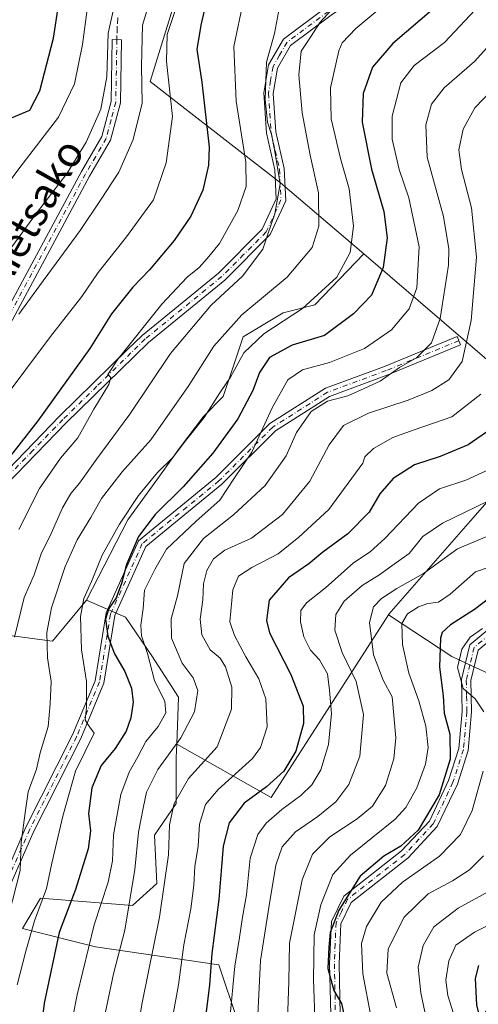
# Model space of a CAD drawing. Units: metres. Extents: x 609926 to 613351, y 4787158 to 4789527.
# Drawn here: x 610898 to 611020, y 4788887 to 4789149 of the extents above; entities that cross this region are included whole.
import ezdxf
from ezdxf.enums import TextEntityAlignment as Align

# ---------------------------------------------------------------- set-up
doc = ezdxf.new("R2010")
doc.units = ezdxf.units.M
doc.header["$MEASUREMENT"] = 0
doc.linetypes.add('DGN Style 3', pattern=[2.307223458686699, 1.648016756204785, -0.6592067024819142])
doc.linetypes.add('DGN Style 4', pattern=[2.6384748266838614, 1.318413404963828, -0.6592067024819142, 0.001648016756204785, -0.6592067024819142])
for name, color, linetype, lineweight in [('Arbolado forestal CxS', 92, 'Continuous', 0), ('Camino Cxs', 7, 'Continuous', 0), ('Camino eje', 30, 'DGN Style 4', 13), ('Comarca CxS', 21, 'Continuous', 0), ('Comunidad Autónoma CxS', 142, 'Continuous', 0), ('Curva de nivel maestra', 30, 'Continuous', 30), ('Curva de nivel normal', 30, 'Continuous', 0), ('Municipio CxS', 4, 'Continuous', 0), ('Pastizal CxS', 92, 'Continuous', 0), ('Provincia CxS', 1, 'Continuous', 0), ('Senda', 7, 'DGN Style 3', 0), ('Texto cartográfico', 7, 'Continuous', 0)]:
    doc.layers.add(name, color=color, linetype=linetype, lineweight=lineweight)
doc.styles.add('Style-Arial', font='txt')

msp = doc.modelspace()

# ---------------------------------------------------------------- linework, layer by layer
at = {"layer": 'Arbolado forestal CxS', "color": 92, "linetype": 'Continuous', "lineweight": 0}
for points in [[(611025.3262999998, 4789056.083100001, 254.917300000001), (610989.4792999999, 4789086.7905, 279.0608000000066), (610967.3822999997, 4789105.7191, 290.976800000004), (610940.3016999997, 4789126.6647, 304.5489999999991), (610932.7191000005, 4789132.588099999, 310.0244999999995), (610945.9725000003, 4789175.663100001, 308.7121999999945), (610941.0021000003, 4789187.2597, 315.911300000007), (610948.4077000003, 4789199.775699999, 318.0258999999933), (610959.8907000005, 4789205.960700001, 315.2981), (610973.1413000004, 4789231.5777, 313.9187999999995), (610985.5077000001, 4789249.2443, 311.8334999999934), (610991.6917000003, 4789272.2119, 309.0387000000046), (610993.6133000003, 4789281.270300001, 307.1088000000018), (610997.8753000004, 4789301.362500001, 310.4192999999942), (611019.0765000005, 4789288.112500001, 302.4462000000058), (611032.3278999999, 4789273.978900001, 295.867499999993)], [(610941.0021000003, 4789187.2597, 315.911300000007), (610945.9725000003, 4789175.663100001, 308.7121999999945), (610932.7191000005, 4789132.588099999, 310.0244999999995), (610940.3016999997, 4789126.6647, 304.5489999999991), (610967.3822999997, 4789105.7191, 290.976800000004), (610989.4792999999, 4789086.7905, 279.0608000000066)], [(610941.0021000003, 4789187.2597, 315.911300000007), (610945.9725000003, 4789175.663100001, 308.7121999999945), (610932.7191000005, 4789132.588099999, 310.0244999999995), (610940.3016999997, 4789126.6647, 304.5489999999991), (610967.3822999997, 4789105.7191, 290.976800000004), (610989.4792999999, 4789086.7905, 279.0608000000066)], [(610945.9725000003, 4789175.663100001, 308.7121999999945), (610932.7191000005, 4789132.588099999, 310.0244999999995), (610940.3016999997, 4789126.6647, 304.5489999999991), (610967.3822999997, 4789105.7191, 290.976800000004), (610989.4792999999, 4789086.7905, 279.0608000000066), (610976.4870999996, 4789073.217900001, 280.8557000000001), (610968.0203, 4789071.101299999, 282.5727999999945), (610957.4370999997, 4789064.7511, 283.5138000000007), (610954.2620999999, 4789055.226100001, 281.6736999999994), (610952.1453, 4789048.8761, 280.8806000000041), (610946.8537, 4789043.5845, 281.6532000000007), (610940.5037000002, 4789035.117900001, 281.5804999999964), (610935.2119000005, 4789027.7095, 281.0749999999971), (610926.7452999996, 4789016.067700001, 280.6392000000051), (610915.8026999999, 4788994.7621, 281.3456000000006), (610906.7877000002, 4788983.8147, 285.0411000000022), (610892.6195, 4788985.7467, 293.4936000000016)], [(610989.4792999999, 4789086.7905, 279.0608000000066), (610976.4870999996, 4789073.217900001, 280.8557000000001), (610968.0203, 4789071.101299999, 282.5727999999945), (610957.4370999997, 4789064.7511, 283.5138000000007), (610954.2620999999, 4789055.226100001, 281.6736999999994), (610952.1453, 4789048.8761, 280.8806000000041), (610946.8537, 4789043.5845, 281.6532000000007), (610940.5037000002, 4789035.117900001, 281.5804999999964), (610935.2119000005, 4789027.7095, 281.0749999999971), (610926.7452999996, 4789016.067700001, 280.6392000000051), (610915.8026999999, 4788994.7621, 281.3456000000006)], [(610989.4792999999, 4789086.7905, 279.0608000000066), (611025.3262999998, 4789056.083100001, 254.917300000001), (611044.1744999997, 4789045.8804, 241.4046999999992), (611017.8975000001, 4789015.837400001, 240.510500000004), (610996.1911000004, 4788991.019900001, 235.1579999999958), (610995.9593000002, 4788990.9407, 235.2695999999996), (610996.0658999998, 4788990.870800001, 235.1888000000035)], [(610915.8026999999, 4788994.7621, 281.3456000000006), (610906.7877000002, 4788983.8147, 285.0411000000022), (610892.6195, 4788985.7467, 293.4936000000016), (610878.4524999997, 4788985.746300001, 299.6649000000034), (610864.9287, 4788992.829500001, 303.6215999999986), (610860.4210999999, 4788999.912900001, 304.617499999993), (610856.9676999999, 4789004.0569, 304.9498000000021), (610857.2006999999, 4789015.367699999, 306.3368000000046), (610855.0544999996, 4789030.0087, 307.5117999999929), (610850.0843000002, 4789059.829299999, 310.8138000000035), (610851.6741000004, 4789083.6909, 315.2087999999931), (610837.3548999997, 4789083.054099999, 309.5518000000012), (610828.4256999996, 4789082.3671, 304.9848999999958), (610811.9417000003, 4789078.2459, 294.2127999999939), (610809.7267000005, 4789077.5953, 292.7820000000065)], [(611027.9167, 4788972.754699999, 216.125), (611012.8989000004, 4788979.821900001, 224.4412000000011), (610996.0658999998, 4788990.870800001, 235.1888000000035), (610995.9593000002, 4788990.9407, 235.2695999999996), (610996.1911000004, 4788991.019900001, 235.1579999999958), (611017.8975000001, 4789015.837400001, 240.510500000004), (611044.1744999997, 4789045.8804, 241.4046999999992)], [(610961.0970999999, 4788867.654100001, 240.8638999999966), (610972.7835999997, 4788862.606100001, 233.0241999999998), (610995.8340999996, 4788867.458900001, 220.1079999999929), (611017.6712999997, 4788879.590500001, 204.7097000000067), (611031.0159, 4788897.788100001, 198.0690999999933), (611044.3602999998, 4788918.411499999, 200.3895000000048), (611061.1711999997, 4788927.153100001, 189.7373999999982), (611051.7559000002, 4788942.270099999, 197.4184999999998), (611037.6338999998, 4788960.388699999, 209.517200000002), (611027.9167, 4788972.754699999, 216.125), (611012.8989000004, 4788979.821900001, 224.4412000000011), (610996.0658999998, 4788990.870800001, 235.1888000000035)]]:
    msp.add_polyline3d(points, dxfattribs=at)
at = {"layer": 'Camino Cxs', "color": 7, "linetype": 'Continuous', "lineweight": 0}
for points in [[(610860.0746999999, 4788994.217499999, 307.3846000000049), (610861.3778999997, 4788994.6689, 308.3853999999992), (610878.1101000002, 4789010.420100001, 316.165399999998), (610892.5601000005, 4789027.120100001, 320.8891000000003), (610908.6401000004, 4789043.6601, 315.3573999999935), (610926.7200999996, 4789061.360099999, 299.2451000000001), (610930.5500999996, 4789065.120100001, 304.3212000000058), (610950.9101, 4789081.710100001, 306.2504000000045), (610962.5201000003, 4789093.370100001, 306.0776999999944), (610966.2200999996, 4789101.4001, 304.4095999999991), (610965.8400999998, 4789109.170100001, 307.2963000000018), (610963.5900999998, 4789118.9001, 307.3585000000021), (610962.8901000004, 4789129.610099999, 305.1885000000038), (610964.1700999998, 4789137.050100001, 303.5310000000027), (610968.1501000002, 4789143.920100001, 298.5890000000072), (610979.3601000002, 4789152.290100001, 300.4795000000013), (610992.1101000002, 4789160.960100001, 297.9719000000041), (611002.7001, 4789170.170100001, 298.4024000000064), (611011.8901000004, 4789181.8301, 298.8153000000021), (611019.4501, 4789194.170100001, 298.1122999999934), (611031.5800999999, 4789203.9801, 296.0769)], [(611021.3501000004, 4789192.5001, 296.5985999999975), (611013.9501, 4789180.4001, 298.0785000000033), (611004.5100999996, 4789168.440099999, 297.8779000000068), (610993.6401000004, 4789158.9801, 296.3994999999995), (610984.6001000004, 4789152.8301, 298.4731999999931), (610980.8101000005, 4789150.2601, 298.2051000000066), (610970.0500999996, 4789142.2301, 296.6659000000073), (610966.5601000005, 4789136.190099999, 301.3417999999947), (610965.4101, 4789129.470100001, 303.2479000000022), (610966.0701000001, 4789119.2601, 304.7649999999995), (610968.3300999999, 4789109.5101, 305.622199999998), (610968.7500999998, 4789100.9101, 304.359500000006), (610964.6101000002, 4789091.920100001, 303.4125000000058), (610952.5900999998, 4789079.860099999, 307.6502999999939), (610932.2200999996, 4789063.2601, 305.918399999995), (610928.4700999996, 4789059.5701, 299.4073000000063), (610910.4101, 4789041.9001, 313.4361999999965), (610894.4101, 4789025.4301, 316.1171000000031), (610879.9700999996, 4789008.7401, 314.5757000000012), (610867.5201000003, 4788995.530099999, 311.7899999999936), (610862.6841000002, 4788989.7653, 305.0118999999977)], [(610892.5601000005, 4789027.120100001, 320.8891000000003), (610908.6401000004, 4789043.6601, 315.3573999999935), (610926.7200999996, 4789061.360099999, 299.2451000000001), (610930.5500999996, 4789065.120100001, 304.3212000000058), (610950.9101, 4789081.710100001, 306.2504000000045), (610962.5201000003, 4789093.370100001, 306.0776999999944), (610966.2200999996, 4789101.4001, 304.4095999999991), (610965.8400999998, 4789109.170100001, 307.2963000000018), (610963.5900999998, 4789118.9001, 307.3585000000021), (610962.8901000004, 4789129.610099999, 305.1885000000038), (610964.1700999998, 4789137.050100001, 303.5310000000027), (610968.1501000002, 4789143.920100001, 298.5890000000072), (610979.3601000002, 4789152.290100001, 300.4795000000013)], [(610980.8101000005, 4789150.2601, 298.2051000000066), (610970.0500999996, 4789142.2301, 296.6659000000073), (610966.5601000005, 4789136.190099999, 301.3417999999947), (610965.4101, 4789129.470100001, 303.2479000000022), (610966.0701000001, 4789119.2601, 304.7649999999995), (610968.3300999999, 4789109.5101, 305.622199999998), (610968.7500999998, 4789100.9101, 304.359500000006), (610964.6101000002, 4789091.920100001, 303.4125000000058), (610952.5900999998, 4789079.860099999, 307.6502999999939), (610932.2200999996, 4789063.2601, 305.918399999995), (610928.4700999996, 4789059.5701, 299.4073000000063), (610910.4101, 4789041.9001, 313.4361999999965), (610894.4101, 4789025.4301, 316.1171000000031)], [(610861.9501, 4789015.360099999, 319.0644000000029), (610867.9301000005, 4789026.200099999, 319.6322999999975), (610878.7200999996, 4789043.970100001, 328.9967000000034), (610888.5900999998, 4789060.780099999, 325.8531999999978), (610914.4401000004, 4789108.670100001, 321.1236000000063), (610919.8601000002, 4789118.0001, 326.1555999999982), (610922.3101000005, 4789127.300100001, 329.7731000000058), (610922.6300999997, 4789143.780099999, 336.1815000000061), (610925.1300999997, 4789143.7301, 331.1410999999935), (610924.8000999996, 4789126.960100001, 327.9373999999953), (610922.1901000004, 4789117.030099999, 326.7482000000018), (610916.6201, 4789107.450099999, 317.0411000000022), (610890.7701000003, 4789059.550100001, 324.8815000000032), (610880.8701, 4789042.690099999, 326.9418000000005), (610870.1001000004, 4789024.950099999, 323.3702000000048), (610861.4600999998, 4789009.300100001, 321.5200000000041)], [(610890.1687000003, 4788912.4923, 289.8796000000002), (610899.6327000001, 4788934.3729, 285.7314999999944), (610912.0629000004, 4788958.968900001, 281.184500000003), (610918.0768999998, 4788973.350099999, 278.2066999999952), (610920.9899000004, 4788991.358300001, 279.1851000000024), (610929.6376999998, 4789010.545499999, 276.2715000000026), (610950.1826999999, 4789027.3551, 272.1083999999973), (610964.5208999999, 4789041.693299999, 269.7998999999982), (610979.2922999999, 4789051.0933, 266.5074000000022), (610995.0027000001, 4789056.8981, 266.5443999999989), (611014.2975000005, 4789064.827500001, 266.8879000000015), (611015.2096999995, 4789062.6077, 264.2768000000069), (610995.8750999998, 4789054.661900001, 265.4839999999967), (610980.3646999998, 4789048.9309, 265.6540999999997), (610966.0317000002, 4789039.8101, 268.6763000000064), (610951.7950999998, 4789025.5733, 270.8637000000017), (610931.5941000005, 4789009.045299999, 273.6641999999993), (610923.3085000003, 4788990.661499999, 275.7330999999977), (610920.4007000001, 4788972.6863, 277.2541000000056), (610914.2439000001, 4788957.963300001, 279.795499999993), (610901.8031000001, 4788933.346700001, 283.4235000000044), (610890.9681000002, 4788908.769500001, 287.555600000007)], [(610980.7001, 4788884.6801, 227.7700000000041), (610980.4200999998, 4788898.100099999, 228.0069999999978), (610980.8800999997, 4788909.340100001, 228.3622999999934), (610984.1801000005, 4788916.040100001, 227.2771999999968), (610999.5601000005, 4788928.090100001, 225.7133999999933), (611006.9301000005, 4788936.0001, 225.9507000000012), (611012.0401, 4788946.790100001, 225.4608000000007), (611014.7500999998, 4788955.290100001, 224.5302999999985), (611015.6501000002, 4788965.120100001, 222.5651999999973), (611015.4700999996, 4788973.640100001, 221.5601000000024), (611017.7001, 4788982.890100001, 222.2252000000008), (611022.4801000003, 4788986.8301, 222.6010999999999)], [(610980.7001, 4788884.6801, 227.7700000000041), (610980.4200999998, 4788898.100099999, 228.0069999999978), (610980.8800999997, 4788909.340100001, 228.3622999999934), (610984.1801000005, 4788916.040100001, 227.2771999999968), (610999.5601000005, 4788928.090100001, 225.7133999999933), (611006.9301000005, 4788936.0001, 225.9507000000012), (611012.0401, 4788946.790100001, 225.4608000000007), (611014.7500999998, 4788955.290100001, 224.5302999999985), (611015.6501000002, 4788965.120100001, 222.5651999999973), (611015.4700999996, 4788973.640100001, 221.5601000000024), (611017.7001, 4788982.890100001, 222.2252000000008), (611022.4801000003, 4788986.8301, 222.6010999999999)], [(611023.6601, 4788984.5701, 220.2926000000007), (611019.9301000005, 4788981.5001, 220.210500000001), (611017.9801000003, 4788973.360099999, 219.9553000000014), (611018.1501000002, 4788965.040100001, 220.8660999999993), (611017.2100999998, 4788954.790100001, 222.7592000000004), (611014.3701, 4788945.870100001, 223.9232000000048), (611009.0201000003, 4788934.5801, 224.5806000000011), (611001.2500999998, 4788926.2401, 224.2410999999993), (610986.1700999998, 4788914.4301, 225.2366000000038), (610983.3601000002, 4788908.710100001, 225.7167999999947), (610982.9200999998, 4788898.0701, 225.4921999999933), (610983.2001, 4788884.640100001, 226.1413999999932)], [(611023.6601, 4788984.5701, 220.2926000000007), (611019.9301000005, 4788981.5001, 220.210500000001), (611017.9801000003, 4788973.360099999, 219.9553000000014), (611018.1501000002, 4788965.040100001, 220.8660999999993), (611017.2100999998, 4788954.790100001, 222.7592000000004), (611014.3701, 4788945.870100001, 223.9232000000048), (611009.0201000003, 4788934.5801, 224.5806000000011), (611001.2500999998, 4788926.2401, 224.2410999999993), (610986.1700999998, 4788914.4301, 225.2366000000038), (610983.3601000002, 4788908.710100001, 225.7167999999947), (610982.9200999998, 4788898.0701, 225.4921999999933), (610983.2001, 4788884.640100001, 226.1413999999932)]]:
    msp.add_polyline3d(points, dxfattribs=at)
for points in [[(610861.4600999998, 4789009.300100001, 321.5200000000041), (610861.5988999996, 4789012.396700001, 320.965400000001), (610861.9501, 4789015.360099999, 319.0644000000029), (610867.9301000005, 4789026.200099999, 319.6322999999975), (610878.7200999996, 4789043.970100001, 328.9967000000034), (610888.5900999998, 4789060.780099999, 325.8531999999978), (610914.4401000004, 4789108.670100001, 321.1236000000063), (610919.8601000002, 4789118.0001, 326.1555999999982), (610922.3101000005, 4789127.300100001, 329.7731000000058), (610922.6300999997, 4789143.780099999, 336.1815000000061), (610925.1300999997, 4789143.7301, 331.1410999999935), (610924.8000999996, 4789126.960100001, 327.9373999999953), (610922.1901000004, 4789117.030099999, 326.7482000000018), (610916.6201, 4789107.450099999, 317.0411000000022), (610890.7701000003, 4789059.550100001, 324.8815000000032), (610880.8701, 4789042.690099999, 326.9418000000005), (610870.1001000004, 4789024.950099999, 323.3702000000048)], [(610890.9681000002, 4788908.769500001, 287.555600000007), (610890.1687000003, 4788912.4923, 289.8796000000002), (610899.6327000001, 4788934.3729, 285.7314999999944), (610912.0629000004, 4788958.968900001, 281.184500000003), (610918.0768999998, 4788973.350099999, 278.2066999999952), (610920.9899000004, 4788991.358300001, 279.1851000000024), (610929.6376999998, 4789010.545499999, 276.2715000000026), (610950.1826999999, 4789027.3551, 272.1083999999973), (610964.5208999999, 4789041.693299999, 269.7998999999982), (610979.2922999999, 4789051.0933, 266.5074000000022), (610995.0027000001, 4789056.8981, 266.5443999999989), (611014.2975000005, 4789064.827500001, 266.8879000000015), (611015.2096999995, 4789062.6077, 264.2768000000069), (610995.8750999998, 4789054.661900001, 265.4839999999967), (610980.3646999998, 4789048.9309, 265.6540999999997), (610966.0317000002, 4789039.8101, 268.6763000000064), (610951.7950999998, 4789025.5733, 270.8637000000017), (610931.5941000005, 4789009.045299999, 273.6641999999993), (610923.3085000003, 4788990.661499999, 275.7330999999977), (610920.4007000001, 4788972.6863, 277.2541000000056), (610914.2439000001, 4788957.963300001, 279.795499999993), (610901.8031000001, 4788933.346700001, 283.4235000000044)]]:
    msp.add_polyline3d(points, close=True, dxfattribs=at)
at = {"layer": 'Camino eje', "color": 30, "linetype": 'DGN Style 4', "lineweight": 13}
for points in [[(610980.0850999998, 4789151.2751, 299.2755000000034), (610969.1001000004, 4789143.075099999, 297.4771000000038), (610967.1101000002, 4789139.640100001, 300.2600999999996), (610965.3651000002, 4789136.620100001, 302.4198999999935), (610964.7251000004, 4789132.9001, 303.3236999999936), (610964.1501000002, 4789129.540100001, 304.2168999999994), (610964.5000999998, 4789124.1851, 304.9253999999929), (610964.8300999999, 4789119.0801, 306.0467999999965), (610965.9550999999, 4789114.215100001, 305.8598000000056), (610967.0850999998, 4789109.340100001, 306.5093999999954), (610967.4851000002, 4789101.155099999, 304.4618999999948), (610963.5651000004, 4789092.645099999, 305.1833999999944), (610957.5551000005, 4789086.6151, 302.1463999999978), (610951.7500999998, 4789080.7851, 306.8209000000061), (610931.3850999996, 4789064.190099999, 304.6509999999981), (610929.4700999996, 4789062.3101, 301.2097000000067), (610927.5950999996, 4789060.465100001, 298.1806999999972), (610918.5651000004, 4789051.630100001, 302.8497000000062), (610909.5251000002, 4789042.780099999, 314.3718999999983), (610901.5251000002, 4789034.545100001, 316.3160999999964), (610893.4851000002, 4789026.2751, 318.2727000000014)], [(610923.8800999997, 4789143.755100001, 333.6625000000058), (610923.7200999996, 4789135.515100001, 329.5328000000009), (610923.5551000005, 4789127.130100001, 328.6855000000069), (610922.3300999999, 4789122.4801, 324.4320000000007), (610921.0251000002, 4789117.515100001, 326.3757999999943), (610918.2401000002, 4789112.725099999, 324.4505000000063), (610915.5301000001, 4789108.0601, 319.2820999999968), (610889.6801000005, 4789060.165100001, 325.2860999999975), (610879.7950999998, 4789043.3301, 328.0259999999981), (610869.0151000004, 4789025.575099999, 321.6903000000021), (610863.8651000002, 4789016.242500001, 319.5348999999987), (610861.5988999996, 4789012.396700001, 320.965400000001), (610860.3453000003, 4789010.635299999, 318.8482999999979)], [(611014.7534999996, 4789063.717499999, 265.6189000000013), (610995.4389000004, 4789055.780099999, 266.004700000005), (610979.8284999998, 4789050.0121, 266.0896000000066), (610965.2763, 4789040.751700001, 269.1934999999939), (610950.9889000002, 4789026.4641, 271.4544000000024), (610930.6158999996, 4789009.795299999, 274.9112000000023), (610922.1492999997, 4788991.0099, 277.0412000000069), (610919.2386999996, 4788973.018300001, 277.7265000000043), (610913.1533000004, 4788958.4661, 280.3522999999986), (610900.7178999997, 4788933.8599, 284.5285000000004), (610889.8699000003, 4788909.253500001, 288.4685999999929)], [(611023.0701000001, 4788985.700099999, 221.3686000000016), (611018.8151000004, 4788982.1951, 221.0329000000056), (611017.7001, 4788977.5701, 219.9281000000047), (611016.7251000004, 4788973.5001, 220.6486000000005), (611016.8151000004, 4788969.2401, 221.0647000000026), (611016.9001000002, 4788965.0801, 221.5733999999939), (611015.9801000003, 4788955.040100001, 223.6386999999959), (611013.2050999999, 4788946.3301, 224.6698000000033), (611007.9751000004, 4788935.290100001, 225.2480999999971), (611000.4051000001, 4788927.165100001, 224.9927000000025), (610985.1750999996, 4788915.235099999, 226.2204000000056), (610983.5251000002, 4788911.8851, 226.3515000000043), (610982.1201, 4788909.0251, 226.6199999999953), (610981.8901000004, 4788903.405099999, 226.7301000000007), (610981.6700999998, 4788898.085100001, 226.2534000000014), (610981.9501, 4788884.6601, 226.6352999999945)]]:
    msp.add_polyline3d(points, dxfattribs=at)
at = {"layer": 'Comarca CxS', "color": 21, "linetype": 'Continuous', "lineweight": 0}
msp.add_3dface([(613347.7600008739, 4787213.449982096), (609964.0300008485, 4787157.829982094), (609926.5000008476, 4789471.369982075), (613309.0900008731, 4789527.019982072)], dxfattribs=at)
at = {"layer": 'Comunidad Autónoma CxS', "color": 142, "linetype": 'Continuous', "lineweight": 0}
msp.add_3dface([(613347.7600008739, 4787213.449982096), (609964.0300008485, 4787157.829982094), (609926.5000008476, 4789471.369982075), (613309.0900008731, 4789527.019982072)], dxfattribs=at)
at = {"layer": 'Curva de nivel maestra', "color": 30, "linetype": 'Continuous', "lineweight": 30, "flags": 128}
for points, elevation in [([(610949.1500000004, 4789160.720100001), (610946.2199999997, 4789147.640100001), (610945.1399999997, 4789141.140100001), (610946.4699999997, 4789132.470100001), (610948.4299999997, 4789115.140100001), (610948.25, 4789110.420100001), (610946.7199999997, 4789103.720100001), (610943.5, 4789096.790100001), (610939.1200000001, 4789090.4001), (610932.5, 4789082.540100001), (610928.0899999999, 4789078.0001), (610922.4199999999, 4789070.840100001), (610916.6399999997, 4789061.6501), (610902.8799999999, 4789042.470100001), (610895.5999999996, 4789033.140100001)], 300), ([(610793.2999999998, 4789149.520099999), (610798.1799999997, 4789145.6601), (610805.2599999999, 4789141.770099999), (610818.6600000003, 4789133.790100001), (610849.5700000003, 4789116.220100001), (610864.5099999999, 4789111.440099999), (610872.2199999997, 4789111.4901), (610880.5700000003, 4789114.2601), (610885.5700000003, 4789117.340100001), (610889.1799999997, 4789121.090100001), (610891.6600000003, 4789122.550100001), (610895.8399999999, 4789122.970100001), (610900.7599999999, 4789125.0001), (610903.3899999997, 4789130.130100001), (610907, 4789144.1501), (610908.3200000003, 4789152.850099999)], 324.9999999999999), ([(611008.0800000001, 4789152.0001), (610997.2300000006, 4789142.7501), (610991.7999999998, 4789136.4301), (610989.3499999996, 4789129.440099999), (610989.0199999996, 4789121.780099999), (610991.5800000001, 4789109.350099999), (610994.79, 4789098.040100001), (610995.7300000006, 4789091.050100001), (610994.6699999999, 4789083.210100001), (610991.54, 4789075.8101), (610986.79, 4789070.880100001), (610979.0899999999, 4789065.140100001), (610970.4600000001, 4789062.520099999), (610964.4400000004, 4789059.2301), (610961.7699999996, 4789055.280099999), (610959.9800000006, 4789050.5101), (610955.9800000006, 4789042.920100001), (610949.3899999997, 4789033.840100001), (610941.5099999999, 4789024.870100001), (610934.0099999999, 4789017.5701), (610929.5700000003, 4789011.640100001), (610926.4100000003, 4789004.2301), (610925.1200000001, 4788999.200099999), (610923.6500000004, 4788995.370100001), (610921.7599999999, 4788992.540100001), (610920.8499999996, 4788989.690099999), (610921.4600000001, 4788985.190099999), (610923.1900000004, 4788980.470100001), (610925.9500000002, 4788975.790100001), (610927.7300000006, 4788971.380100001), (610928.1600000003, 4788967.6501), (610927.5999999996, 4788963.460100001), (610926.3499999996, 4788959.890100001), (610923.4400000004, 4788955.3301), (610919.7000000002, 4788950.8101), (610917.2000000002, 4788944.860099999), (610916.2800000003, 4788938.030099999), (610916.8899999997, 4788933.420100001), (610916.2699999996, 4788928.690099999), (610912.8300000001, 4788917.840100001), (610908.5, 4788906.4001), (610904.54, 4788887.630100001), (610901.8200000003, 4788865.1501)], 275), ([(611023.2999999998, 4789040.190099999), (611017.2300000006, 4789036.0601), (611009.7699999996, 4789032.9101), (611002.9500000002, 4789030.720100001), (610997.3200000003, 4789027.140100001), (610993.75, 4789023.020099999), (610990.8799999999, 4789018.1601), (610985.2400000002, 4789012.380100001), (610978.6299999999, 4789007.550100001), (610974.9100000003, 4789004.420100001), (610969.5199999996, 4789000.710100001), (610964.3700000001, 4788994.7401), (610963.6500000004, 4788989.3201), (610964.4699999997, 4788986.0801), (610970.0899999999, 4788975.0001), (610973.3499999996, 4788966.5601), (610973.4400000004, 4788961.9801), (610971.4299999997, 4788954.610099999), (610968.2800000003, 4788949.2601), (610963.6200000001, 4788945.140100001), (610957.7100000001, 4788940.8101), (610953.7400000002, 4788935.540100001), (610952.0800000001, 4788929.390100001), (610951, 4788915.200099999), (610949.0999999996, 4788900.8101), (610948.5099999999, 4788892.4801), (610947.1500000004, 4788881.8201)], 250), ([(611024.8899999997, 4788996.790100001), (611018.8899999997, 4788992.280099999), (611012.5599999996, 4788988.210100001), (611010.3499999996, 4788986.130100001), (611009.8499999996, 4788984.630100001), (611009.6200000001, 4788976.970100001), (611010.5599999996, 4788969.3301), (611010.8700000001, 4788964.700099999), (611012.3600000005, 4788959.140100001), (611012.4900000002, 4788952.470100001), (611009.5499999998, 4788943.0001), (611003.9400000004, 4788933.590100001), (610999.3300000001, 4788929.390100001), (610994.8200000003, 4788926.710100001), (610988.4900000002, 4788921.360099999), (610982.9000000004, 4788912.380100001), (610980.5800000001, 4788906.440099999), (610980.2100000001, 4788902.520099999), (610979.9299999997, 4788896.850099999), (610981.5300000003, 4788890.9801), (610983.5499999998, 4788887.550100001), (610985.3099999996, 4788879.460100001)], 225), ([(611020.0199999996, 4788897.670100001), (611019.0899999999, 4788894.190099999), (611019.4100000003, 4788887.1501), (611021.4400000004, 4788879.0701)], 200)]:
    msp.add_lwpolyline(points, dxfattribs=dict(at, elevation=elevation))
at = {"layer": 'Curva de nivel normal', "color": 30, "linetype": 'Continuous', "lineweight": 0, "flags": 128}
for points, elevation in [([(610936, 4789165.32), (610930.6900000004, 4789147.600000001), (610930.4299999997, 4789136.730000001), (610930.54, 4789126.83), (610928.1600000003, 4789117.25), (610924.4100000003, 4789108.560000001), (610919.6699999999, 4789101.33), (610914.0899999999, 4789092.980000001), (610903.29, 4789078.33), (610897.7999999998, 4789070.779999999)], 310), ([(610895.9500000002, 4789088.67), (610902.4600000001, 4789097.609999999), (610910.6600000003, 4789108.289999999), (610915.6600000003, 4789116.480000001), (610919.5700000003, 4789125.279999999), (610921.1600000003, 4789133.850000001), (610921.5499999998, 4789145.460000001), (610924.6699999999, 4789159.42)], 315), ([(610983.8899999997, 4789155.029999999), (610977.8899999997, 4789148.439999999), (610975.3700000001, 4789144.390000001), (610972.8799999999, 4789140.65), (610972.2000000002, 4789134.380000001), (610973.1500000004, 4789124.34), (610975.2199999997, 4789113.060000001), (610977.4600000001, 4789103.060000001), (610977.5599999996, 4789094.140000001), (610975.75, 4789088.470000001), (610969.0999999996, 4789080.609999999), (610957.0800000001, 4789070.609999999), (610949.6600000003, 4789062.25), (610943, 4789051.779999999), (610932.8600000005, 4789037.41), (610925.2699999996, 4789028.869999999), (610919.7300000006, 4789021.810000001), (610916.9199999999, 4789016.720000001), (610913.3300000001, 4789010.779999999), (610910.1200000001, 4789003.720000001), (610906.4699999997, 4788992.720000001), (610905.2000000002, 4788986.130000001), (610905.4299999997, 4788979.390000001), (610906.4199999999, 4788973.140000001), (610906.1399999997, 4788967.24), (610905.5800000001, 4788961.199999999), (610903.4600000001, 4788954.15), (610902.4600000001, 4788949.82), (610900.29, 4788943.810000001), (610899.5199999996, 4788938.220000001), (610898.4600000001, 4788930.32), (610898.1299999999, 4788922.930000001), (610895.0999999996, 4788911.07)], 285.0000000000001), ([(610999.5499999998, 4789156.869999999), (610987.3899999997, 4789146.699999999), (610983.7300000006, 4789142.930000001), (610982.8300000001, 4789140.800000001), (610980.6699999999, 4789130.91), (610980.8200000003, 4789122.74), (610983.2800000003, 4789112.16), (610985.5800000001, 4789104.109999999), (610986.7300000006, 4789094.140000001), (610985.8499999996, 4789087.16), (610982.3200000003, 4789080.65), (610973.2400000002, 4789072.279999999), (610962.9500000002, 4789065.59), (610957.5999999996, 4789060.470000001), (610954.0800000001, 4789054.07), (610951.2300000006, 4789049.869999999), (610947.04, 4789043.34), (610942.0800000001, 4789037.109999999), (610938.7000000002, 4789032.65), (610934.7000000002, 4789028.65), (610929.6200000001, 4789022.609999999), (610924.5300000003, 4789014.980000001), (610919.9699999997, 4789006.680000001), (610917.0800000001, 4788999.689999999), (610915.0800000001, 4788995.210000001), (610914.1799999997, 4788990.430000001), (610914.4800000006, 4788981.539999999), (610915.7999999998, 4788973.140000001), (610915.8200000003, 4788966.09), (610915.4500000002, 4788962.970000001), (610916.2000000002, 4788961.600000001), (610917.8099999996, 4788959.380000001), (610912.8600000005, 4788949.289999999), (610909.5300000003, 4788937.310000001), (610906.54, 4788924.810000001), (610905.1100000005, 4788918.140000001), (610901.9400000004, 4788909.470000001), (610899.6299999999, 4788901.470000001), (610897.3399999999, 4788892.480000001)], 280), ([(610916.3200000003, 4789154.539999999), (610914.7199999997, 4789142.470000001), (610912.5599999996, 4789132.039999999), (610908.3300000001, 4789123.140000001), (610897.8399999999, 4789109.449999999), (610893.2699999996, 4789103.300000001), (610889.5700000003, 4789100.970000001), (610885.2400000002, 4789099.52), (610879.54, 4789095.77), (610873.7599999999, 4789093.359999999), (610868.1200000001, 4789093.32), (610860.1399999997, 4789095.869999999), (610853.0499999998, 4789100.199999999), (610843.5, 4789107.310000001), (610830.6299999999, 4789116.800000001), (610825.8899999997, 4789119.460000001), (610808.9100000003, 4789129.359999999), (610803.2800000003, 4789134.689999999), (610797.2100000001, 4789138.609999999), (610793.8499999996, 4789140.4), (610791.9000000004, 4789142.83), (610788.8899999997, 4789145.02), (610786.0300000003, 4789148.939999999), (610783.8600000005, 4789151.09)], 320), ([(610940.2000000002, 4789154.199999999), (610937.2199999997, 4789145.119999999), (610937.0700000003, 4789137.980000001), (610938.6100000005, 4789123.350000001), (610936.9800000006, 4789111.050000001), (610933.5700000003, 4789101.140000001), (610926.4000000004, 4789091.369999999), (610918.9000000004, 4789081.84), (610914.5700000003, 4789075.470000001), (610906.1900000004, 4789064.810000001), (610892.7199999997, 4789046.92)], 305), ([(610967.1299999999, 4789152.470000001), (610965.7800000003, 4789145.4), (610963.6500000004, 4789137.789999999), (610963.2599999999, 4789127.84), (610963.9400000004, 4789121.859999999), (610964.9800000006, 4789118.560000001), (610965.8200000003, 4789113.980000001), (610967.2800000003, 4789105.449999999), (610965.8899999997, 4789097.470000001), (610963.8700000001, 4789091.810000001), (610962.6600000003, 4789088.02), (610957.2699999996, 4789080.859999999), (610948.9600000001, 4789073.180000001), (610938.0700000003, 4789060.350000001), (610927.2999999998, 4789044.180000001), (610918.4900000002, 4789032.310000001), (610913.9199999999, 4789025.880000001), (610911.5800000001, 4789023.109999999), (610909.3600000005, 4789019.33), (610906.3799999999, 4789012.49), (610903.7599999999, 4789007.060000001), (610901.8300000001, 4789001.51), (610899.25, 4788995.470000001), (610896.6399999997, 4788984.939999999)], 290), ([(610897.7699999996, 4789013.539999999), (610903.2800000003, 4789024.41), (610908.8799999999, 4789032.470000001), (610913.4699999997, 4789037.91), (610917.7300000006, 4789045.560000001), (610921.6900000004, 4789052.050000001), (610922.2300000006, 4789053.970000001), (610921.4400000004, 4789054.76), (610924.1699999999, 4789058.869999999), (610935.79, 4789073.439999999), (610942.5300000003, 4789080.609999999), (610945.7400000002, 4789083.199999999), (610947.8200000003, 4789085.539999999), (610951.1100000005, 4789089.560000001), (610955.9699999997, 4789098.310000001), (610958.2599999999, 4789104.689999999), (610958.1500000004, 4789111.230000001), (610955.5300000003, 4789127.430000001), (610954.9900000002, 4789141.949999999), (610957.5, 4789154.180000001)], 295), ([(611019.0599999996, 4789151.699999999), (611010.9600000001, 4789142.960000001), (611002.8899999997, 4789136.859999999), (610999.3799999999, 4789132.24), (610997.0300000003, 4789123.390000001), (610997.04, 4789117.289999999), (610998.9199999999, 4789109.220000001), (611001.4900000002, 4789101.689999999), (611004.2400000002, 4789088.65), (611003.5499999998, 4789077.82), (611001.5599999996, 4789072.17), (610996.8499999996, 4789066.66), (610989.6500000004, 4789061.619999999), (610980.3700000001, 4789057.970000001), (610973.2199999997, 4789055.970000001), (610969.3399999999, 4789053.32), (610965.1100000005, 4789045.9), (610959.7000000002, 4789034.119999999), (610954.9500000002, 4789027.050000001), (610951.2699999996, 4789021.369999999), (610944.9500000002, 4789015.789999999), (610937.0499999998, 4789008.289999999), (610933.9600000001, 4789002.869999999), (610931.2300000006, 4788997.4), (610930.8300000001, 4788992.58), (610930.2000000002, 4788988.100000001), (610930.4299999997, 4788985.25), (610931.9900000002, 4788980.550000001), (610933.8600000005, 4788973.4), (610936.5999999996, 4788967.789999999), (610936.9100000003, 4788964.810000001), (610934.79, 4788961.140000001), (610931.5599999996, 4788957.140000001), (610929.4699999997, 4788953.140000001), (610927.0999999996, 4788949.050000001), (610924.9199999999, 4788943.109999999), (610922.9299999997, 4788932.380000001), (610922.6600000003, 4788925.470000001), (610921.5499999998, 4788919.810000001), (610917.79, 4788908.470000001), (610913.2999999998, 4788889.800000001), (610907.5599999996, 4788860.609999999)], 270), ([(610920.0599999996, 4788881.480000001), (610922.9400000004, 4788895.439999999), (610926.0099999999, 4788907.039999999), (610928.6200000001, 4788923.140000001), (610929.6399999997, 4788933.09), (610930.9400000004, 4788939.930000001), (610931.6900000004, 4788943.76), (610934.7199999997, 4788949.74), (610940.8399999999, 4788958.199999999), (610944.4800000006, 4788965.100000001), (610945.3700000001, 4788970.720000001), (610944.1200000001, 4788974.08), (610941.1699999999, 4788977.980000001), (610938.3399999999, 4788984.630000001), (610938.29, 4788989.76), (610939.9500000002, 4788995.869999999), (610941.7800000003, 4789004.470000001), (610946.9000000004, 4789011.140000001), (610954.8600000005, 4789017.470000001), (610963.2599999999, 4789025.210000001), (610968.8600000005, 4789033.09), (610971.5899999999, 4789039.300000001), (610975.4800000006, 4789044.949999999), (610979.8899999997, 4789047.680000001), (610985.2400000002, 4789049.08), (610989.6100000005, 4789051.02), (610993.8399999999, 4789053), (610998.9699999997, 4789056.640000001), (611003.5700000003, 4789059.289999999), (611007.5300000003, 4789063.140000001), (611009.8300000001, 4789069.65), (611012.0199999996, 4789083.850000001), (611012.1100000005, 4789088.15), (611010.7199999997, 4789096.74), (611006.3600000005, 4789112.550000001), (611006.0300000003, 4789121.08), (611007.5099999999, 4789126.619999999), (611010.8700000001, 4789130.91), (611018.8899999997, 4789137.930000001), (611025.5599999996, 4789145.300000001)], 265), ([(611023.5599999996, 4789130.369999999), (611019.0499999998, 4789125.66), (611015.9000000004, 4789119.949999999), (611014.7999999998, 4789114.449999999), (611015.4400000004, 4789109.199999999), (611018.1200000001, 4789099.029999999), (611019.4800000006, 4789085.890000001), (611018.0099999999, 4789069.130000001), (611015.5999999996, 4789058.220000001), (611012.1200000001, 4789053.359999999), (611007.54, 4789050.52), (611001.2999999998, 4789047.960000001), (610990.7400000002, 4789044.49), (610984.0800000001, 4789041.220000001), (610980.29, 4789036.02), (610975.1600000003, 4789026.430000001), (610967.8899999997, 4789017.539999999), (610959.6399999997, 4789011.26), (610952.5700000003, 4789008.039999999), (610949.5700000003, 4789005.75), (610947.75, 4789002.630000001), (610946.8600000005, 4788999.060000001), (610946.75, 4788994.83), (610946, 4788989.66), (610946.4500000002, 4788985.51), (610948.7000000002, 4788981.58), (610951.2999999998, 4788979.359999999), (610952.6900000004, 4788977.07), (610954.4000000004, 4788971.619999999), (610954.3600000005, 4788965.810000001), (610950.5199999996, 4788955.810000001), (610942.9400000004, 4788947.350000001), (610939.1299999999, 4788940.66), (610937.8700000001, 4788935.02), (610937.5800000001, 4788927.060000001), (610935.1900000004, 4788910.470000001), (610930.54, 4788887.720000001), (610925.1900000004, 4788856.480000001)], 260), ([(611020.5899999999, 4789049.51), (611012.8899999997, 4789043.49), (611002.8899999997, 4789040.02), (610997.2300000006, 4789037.980000001), (610992.0599999996, 4789035.050000001), (610989.79, 4789032.83), (610989.2699999996, 4789031.140000001), (610980.1699999999, 4789018.880000001), (610972.2100000001, 4789011.460000001), (610966.7599999999, 4789007.060000001), (610959.75, 4789003.449999999), (610956.1600000003, 4789001.140000001), (610954.7000000002, 4788997.470000001), (610953.8899999997, 4788989.01), (610955.0899999999, 4788985.34), (610958.0999999996, 4788979.67), (610961.6100000005, 4788973.850000001), (610963.4800000006, 4788968.550000001), (610963.7800000003, 4788961.109999999), (610962, 4788955.600000001), (610959.9299999997, 4788952.689999999), (610950.8200000003, 4788944.439999999), (610947.3899999997, 4788940.470000001), (610945.8200000003, 4788935.17), (610945.4400000004, 4788929.359999999), (610944.54, 4788923.960000001), (610944.3200000003, 4788918.949999999), (610943.4900000002, 4788912.66), (610941.7000000002, 4788903.16), (610940.2400000002, 4788892.460000001), (610938.7599999999, 4788884.230000001)], 255), ([(610953.9000000004, 4788883.480000001), (610955.1799999997, 4788897.480000001), (610956.4800000006, 4788905.060000001), (610957.2599999999, 4788910.49), (610958.3499999996, 4788916.4), (610959.3300000001, 4788926.140000001), (610961.2999999998, 4788932.470000001), (610963.54, 4788935.470000001), (610967.7400000002, 4788939.140000001), (610972.7999999998, 4788942.850000001), (610975.6399999997, 4788945.66), (610978.0800000001, 4788949.66), (610980.1299999999, 4788956.350000001), (610980.8899999997, 4788964.609999999), (610980.4000000004, 4788970.810000001), (610979.8600000005, 4788975.16), (610977.7100000001, 4788978.890000001), (610975.3200000003, 4788981.460000001), (610973.5199999996, 4788985.01), (610972.6299999999, 4788988.960000001), (610972.7699999996, 4788991.970000001), (610974.2599999999, 4788994.07), (610979.2999999998, 4788998.02), (610986.7400000002, 4789004.680000001), (610991.1799999997, 4789007.609999999), (610995.0499999998, 4789011.119999999), (611004.04, 4789020.57), (611009.5800000001, 4789024.390000001), (611016.6500000004, 4789026.680000001), (611023.0099999999, 4789029.58)], 245), ([(611025.4100000003, 4789022.5), (611010.4400000004, 4789015.180000001), (611005.2300000006, 4789011.65), (611001.5599999996, 4789007.199999999), (610997.54, 4789004.289999999), (610993.4600000001, 4789001.369999999), (610989.0599999996, 4788998.640000001), (610984.2400000002, 4788994.460000001), (610982.0700000003, 4788990.970000001), (610981.7699999996, 4788986.810000001), (610983.7400000002, 4788980.810000001), (610987.5, 4788973.140000001), (610989.4400000004, 4788964.34), (610988.4400000004, 4788953.300000001), (610985.5599999996, 4788945.74), (610982.0999999996, 4788941.189999999), (610977.3200000003, 4788937.26), (610971.3200000003, 4788933.16), (610967.8300000001, 4788929.17), (610966.0999999996, 4788924.33), (610964.3799999999, 4788913.630000001), (610962.0499999998, 4788898.970000001), (610961.2999999998, 4788884.529999999)], 240), ([(611025.5800000001, 4789013.119999999), (611014.3700000001, 4789008.369999999), (611005.3899999997, 4789001.880000001), (610998.25, 4788997.869999999), (610994.2300000006, 4788995.24), (610992.0599999996, 4788992.970000001), (610991, 4788988.850000001), (610992.0999999996, 4788980.180000001), (610994.6100000005, 4788973.52), (610997.0599999996, 4788969.08), (610997.9800000006, 4788958.199999999), (610997.4699999997, 4788952.58), (610995.29, 4788945.52), (610991.7800000003, 4788940.01), (610987.7400000002, 4788936.619999999), (610980.4400000004, 4788931.82), (610975.8899999997, 4788927.199999999), (610973.0899999999, 4788920.390000001), (610969.7300000006, 4788903.539999999), (610969.5300000003, 4788893.4), (610968.9600000001, 4788875.529999999)], 235), ([(611025.8899999997, 4789004.550000001), (611019.2000000002, 4789002.26), (611012.4699999997, 4788996.359999999), (611009.3399999999, 4788994.24), (611006.5300000003, 4788993.83), (611004.0099999999, 4788992.939999999), (611001.0999999996, 4788991.140000001), (610999.6299999999, 4788988.52), (610999.7999999998, 4788982.99), (611001.4299999997, 4788975.32), (611004.1600000003, 4788968.029999999), (611006.0300000003, 4788961.279999999), (611006.5999999996, 4788955.560000001), (611005.8600000005, 4788951.16), (611003.6299999999, 4788944.9), (611000.6299999999, 4788939.609999999), (610997.8399999999, 4788936.51), (610985.9600000001, 4788926.960000001), (610981.2999999998, 4788921.84), (610978.0599999996, 4788913.810000001), (610976.3300000001, 4788905.810000001), (610976.1100000005, 4788893.810000001), (610976.54, 4788881.609999999)], 230), ([(611021.0700000003, 4788987.25), (611017.7400000002, 4788984.960000001), (611015.5700000003, 4788981.77), (611014.4000000004, 4788976.83), (611015.9000000004, 4788971.230000001), (611019.0999999996, 4788968.539999999), (611021.3600000005, 4788965.109999999)], 220), ([(611021.2199999997, 4788949.300000001), (611018.3399999999, 4788938.800000001), (611015.2199999997, 4788932.439999999), (611009.5800000001, 4788926.689999999), (610999.7400000002, 4788919.810000001), (610994.0999999996, 4788914.470000001), (610990.1699999999, 4788908.02), (610988.9000000004, 4788903.480000001), (610989.2000000002, 4788895.449999999), (610991.4900000002, 4788883.74)], 220), ([(610998.1600000003, 4788886.41), (610995.6100000005, 4788895.58), (610995.9800000006, 4788902.039999999), (611000.2199999997, 4788910.470000001), (611006.5899999999, 4788916.65), (611013.0599999996, 4788920.140000001), (611017.5599999996, 4788923.07), (611021.3300000001, 4788926.83)], 215), ([(611006.7800000003, 4788880.25), (611004.6200000001, 4788890.41), (611003.9900000002, 4788897.199999999), (611005.25, 4788902.960000001), (611008.1399999997, 4788907.92), (611014.5599999996, 4788912.84), (611023.7999999998, 4788917.960000001)], 210), ([(611014.3399999999, 4788881.810000001), (611011.8200000003, 4788889.619999999), (611011.29, 4788893.76), (611012.1200000001, 4788898.84), (611013.9699999997, 4788903.060000001), (611018.8899999997, 4788906.470000001), (611028.29, 4788911.17)], 205)]:
    msp.add_lwpolyline(points, dxfattribs=dict(at, elevation=elevation))
at = {"layer": 'Municipio CxS', "color": 4, "linetype": 'Continuous', "lineweight": 0}
msp.add_3dface([(613347.7600008739, 4787213.449982096), (609964.0300008485, 4787157.829982094), (609926.5000008476, 4789471.369982075), (613309.0900008731, 4789527.019982072)], dxfattribs=at)
at = {"layer": 'Pastizal CxS', "color": 92, "linetype": 'Continuous', "lineweight": 0, "extrusion": (0.5192657711323103, -0.076847687720601, 0.8511506869070625), "elevation": -50553.35050900327, "flags": 128}
msp.add_lwpolyline([(4826799.456783503, 82478.90274086373), (4826789.121560048, 82447.29515344865), (4826841.742817257, 82419.39707356534)], dxfattribs=at)
msp.add_lwpolyline([(4826799.456783503, 82478.90274086373), (4826789.121560048, 82447.29515344865), (4826841.742817257, 82419.39707356534)], dxfattribs=at)
at = {"layer": 'Pastizal CxS', "color": 92, "linetype": 'Continuous', "lineweight": 0}
for points in [[(610996.0658999998, 4788990.870800001, 235.1888000000035), (610964.8726000005, 4788942.2928, 249.8331000000035), (610939.7726999996, 4788956.455200001, 266.4245999999985), (610940.2741, 4788969.004699999, 267.9980999999971), (610933.1904999996, 4788979.9517, 269.8338999999978), (610926.1067000004, 4788990.254699999, 273.8681999999972), (610915.8026999999, 4788994.7621, 281.3456000000006), (610926.7452999996, 4789016.067700001, 280.6392000000051), (610935.2119000005, 4789027.7095, 281.0749999999971), (610940.5037000002, 4789035.117900001, 281.5804999999964), (610946.8537, 4789043.5845, 281.6532000000007), (610952.1453, 4789048.8761, 280.8806000000041), (610954.2620999999, 4789055.226100001, 281.6736999999994), (610957.4370999997, 4789064.7511, 283.5138000000007), (610968.0203, 4789071.101299999, 282.5727999999945), (610976.4870999996, 4789073.217900001, 280.8557000000001), (610989.4792999999, 4789086.7905, 279.0608000000066), (611025.3262999998, 4789056.083100001, 254.917300000001), (611044.1744999997, 4789045.8804, 241.4046999999992), (611017.8975000001, 4789015.837400001, 240.510500000004), (610996.1911000004, 4788991.019900001, 235.1579999999958), (610995.9593000002, 4788990.9407, 235.2695999999996)], [(610961.0970999999, 4788867.654100001, 240.8638999999966), (610950.9455000004, 4788897.786900001, 249.9796000000061), (610918.1902999999, 4788902.638699999, 270.6800999999978), (610898.7789000003, 4788907.490900001, 284.2115999999951), (610903.5687999995, 4788915.556500001, 281.8641000000061), (610928.0396999996, 4788913.624700001, 265.6542999999947), (610934.4795000004, 4788919.420299999, 262.5497000000032), (610933.8351999996, 4788932.299500001, 263.6587), (610939.6310999999, 4788940.670700001, 261.3095999999932), (610939.6309000002, 4788952.905900001, 265.1279000000068), (610939.7726999996, 4788956.455200001, 266.4245999999985), (610964.8726000005, 4788942.2928, 249.8331000000035), (610996.0658999998, 4788990.870800001, 235.1888000000035), (611012.8989000004, 4788979.821900001, 224.4412000000011), (611027.9167, 4788972.754699999, 216.125), (611037.6338999998, 4788960.388699999, 209.517200000002), (611051.7559000002, 4788942.270099999, 197.4184999999998), (611061.1711999997, 4788927.153100001, 189.7373999999982), (611044.3602999998, 4788918.411499999, 200.3895000000048), (611031.0159, 4788897.788100001, 198.0690999999933), (611017.6712999997, 4788879.590500001, 204.7097000000067), (610995.8340999996, 4788867.458900001, 220.1079999999929), (610972.7835999997, 4788862.606100001, 233.0241999999998)]]:
    msp.add_polyline3d(points, close=True, dxfattribs=at)
for points in [[(610989.4792999999, 4789086.7905, 279.0608000000066), (610976.4870999996, 4789073.217900001, 280.8557000000001), (610968.0203, 4789071.101299999, 282.5727999999945), (610957.4370999997, 4789064.7511, 283.5138000000007), (610954.2620999999, 4789055.226100001, 281.6736999999994), (610952.1453, 4789048.8761, 280.8806000000041), (610946.8537, 4789043.5845, 281.6532000000007), (610940.5037000002, 4789035.117900001, 281.5804999999964), (610935.2119000005, 4789027.7095, 281.0749999999971), (610926.7452999996, 4789016.067700001, 280.6392000000051), (610915.8026999999, 4788994.7621, 281.3456000000006)], [(610989.4792999999, 4789086.7905, 279.0608000000066), (611025.3262999998, 4789056.083100001, 254.917300000001), (611044.1744999997, 4789045.8804, 241.4046999999992), (611017.8975000001, 4789015.837400001, 240.510500000004), (610996.1911000004, 4788991.019900001, 235.1579999999958), (610995.9593000002, 4788990.9407, 235.2695999999996), (610996.0658999998, 4788990.870800001, 235.1888000000035)], [(610915.8026999999, 4788994.7621, 281.3456000000006), (610906.7877000002, 4788983.8147, 285.0411000000022), (610892.6195, 4788985.7467, 293.4936000000016), (610878.4524999997, 4788985.746300001, 299.6649000000034), (610864.9287, 4788992.829500001, 303.6215999999986), (610860.4210999999, 4788999.912900001, 304.617499999993), (610856.9676999999, 4789004.0569, 304.9498000000021), (610857.2006999999, 4789015.367699999, 306.3368000000046), (610855.0544999996, 4789030.0087, 307.5117999999929), (610850.0843000002, 4789059.829299999, 310.8138000000035), (610851.6741000004, 4789083.6909, 315.2087999999931), (610837.3548999997, 4789083.054099999, 309.5518000000012), (610828.4256999996, 4789082.3671, 304.9848999999958), (610811.9417000003, 4789078.2459, 294.2127999999939), (610809.7267000005, 4789077.5953, 292.7820000000065)], [(610892.6195, 4788985.7467, 293.4936000000016), (610906.7877000002, 4788983.8147, 285.0411000000022), (610915.8026999999, 4788994.7621, 281.3456000000006), (610926.1067000004, 4788990.254699999, 273.8681999999972), (610933.1904999996, 4788979.9517, 269.8338999999978), (610940.2741, 4788969.004699999, 267.9980999999971), (610939.7726999996, 4788956.455200001, 266.4245999999985), (610939.6309000002, 4788952.905900001, 265.1279000000068), (610939.6310999999, 4788940.670700001, 261.3095999999932), (610933.8351999996, 4788932.299500001, 263.6587), (610934.4795000004, 4788919.420299999, 262.5497000000032), (610928.0396999996, 4788913.624700001, 265.6542999999947), (610903.5687999995, 4788915.556500001, 281.8641000000061), (610898.7789000003, 4788907.490900001, 284.2115999999951), (610918.1902999999, 4788902.638699999, 270.6800999999978), (610950.9455000004, 4788897.786900001, 249.9796000000061), (610961.0970999999, 4788867.654100001, 240.8638999999966)], [(610915.8026999999, 4788994.7621, 281.3456000000006), (610926.1067000004, 4788990.254699999, 273.8681999999972), (610933.1904999996, 4788979.9517, 269.8338999999978), (610940.2741, 4788969.004699999, 267.9980999999971), (610939.7726999996, 4788956.455200001, 266.4245999999985)], [(610915.8026999999, 4788994.7621, 281.3456000000006), (610926.1067000004, 4788990.254699999, 273.8681999999972), (610933.1904999996, 4788979.9517, 269.8338999999978), (610940.2741, 4788969.004699999, 267.9980999999971), (610939.7726999996, 4788956.455200001, 266.4245999999985)], [(610961.0970999999, 4788867.654100001, 240.8638999999966), (610972.7835999997, 4788862.606100001, 233.0241999999998), (610995.8340999996, 4788867.458900001, 220.1079999999929), (611017.6712999997, 4788879.590500001, 204.7097000000067), (611031.0159, 4788897.788100001, 198.0690999999933), (611044.3602999998, 4788918.411499999, 200.3895000000048), (611061.1711999997, 4788927.153100001, 189.7373999999982), (611051.7559000002, 4788942.270099999, 197.4184999999998), (611037.6338999998, 4788960.388699999, 209.517200000002), (611027.9167, 4788972.754699999, 216.125), (611012.8989000004, 4788979.821900001, 224.4412000000011), (610996.0658999998, 4788990.870800001, 235.1888000000035)], [(610939.7726999996, 4788956.455200001, 266.4245999999985), (610939.6309000002, 4788952.905900001, 265.1279000000068), (610939.6310999999, 4788940.670700001, 261.3095999999932), (610933.8351999996, 4788932.299500001, 263.6587), (610934.4795000004, 4788919.420299999, 262.5497000000032), (610928.0396999996, 4788913.624700001, 265.6542999999947), (610903.5687999995, 4788915.556500001, 281.8641000000061), (610898.7789000003, 4788907.490900001, 284.2115999999951), (610918.1902999999, 4788902.638699999, 270.6800999999978), (610950.9455000004, 4788897.786900001, 249.9796000000061), (610961.0970999999, 4788867.654100001, 240.8638999999966)]]:
    msp.add_polyline3d(points, dxfattribs=at)
at = {"layer": 'Provincia CxS', "color": 1, "linetype": 'Continuous', "lineweight": 0}
msp.add_3dface([(613347.7600008739, 4787213.449982096), (609964.0300008485, 4787157.829982094), (609926.5000008476, 4789471.369982075), (613309.0900008731, 4789527.019982072)], dxfattribs=at)
at = {"layer": 'Senda', "color": 7, "linetype": 'DGN Style 3', "lineweight": 0}
msp.add_polyline3d([(610924.1300999997, 4789149.640100001, 331.945200000002), (610923.9101, 4789147.140100001, 331.0439999999944), (610923.8800999997, 4789143.755100001, 333.6625000000058)], dxfattribs=at)

# ---------------------------------------------------------------- texts
at = {"layer": 'Texto cartográfico', "color": 7, "linetype": 'Continuous', "lineweight": 0, "style": 'Style-Arial'}
msp.add_text('Aietsako', height=8, rotation=60.54080992875797, dxfattribs=at).set_placement((610901.2747418885, 4789097.301271121), align=Align.MIDDLE_CENTER)

doc.saveas('drawing.dxf')
